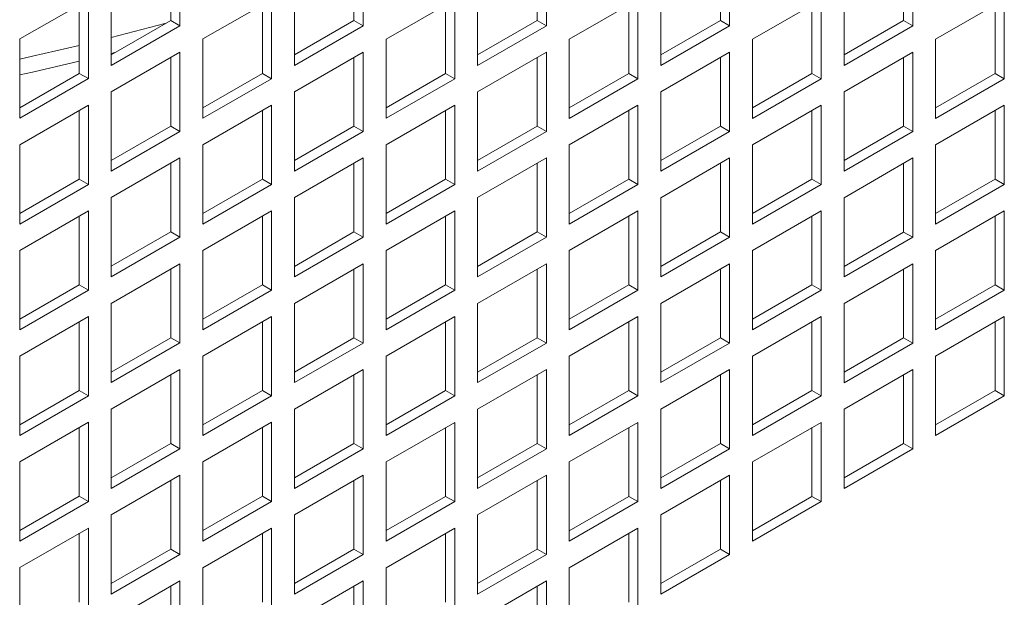
# Model space of a CAD drawing. Units: millimetres. Extents: x -92626 to -72336, y 51249 to 77378.
# Drawn here: x -90544 to -90392, y 76166 to 76255 of the extents above; entities that cross this region are included whole.
import ezdxf

# ---------------------------------------------------------------- set-up
doc = ezdxf.new("R2010")
doc.units = ezdxf.units.MM

msp = doc.modelspace()

# ---------------------------------------------------------------- linework, layer by layer
at = {"color": 7, "linetype": 'Continuous', "lineweight": 15}
for p, q in [((-90519.04, 76254.22), (-90519.04, 76266.47)), ((-90490.75, 76254.22), (-90490.75, 76266.46)), ((-90462.47, 76254.21), (-90462.47, 76266.46)), ((-90434.18, 76254.21), (-90434.18, 76266.46)), ((-90405.9, 76254.21), (-90405.9, 76266.46)), ((-90520.45, 76255.04), (-90520.45, 76265.65)), ((-90492.17, 76255.03), (-90492.17, 76265.65)), ((-90463.88, 76255.03), (-90463.88, 76265.65)), ((-90435.6, 76255.03), (-90435.6, 76265.64)), ((-90407.31, 76255.03), (-90407.31, 76265.64)), ((-90529.64, 76260.34), (-90529.64, 76248.1)), ((-90501.36, 76260.34), (-90501.36, 76248.09)), ((-90473.08, 76260.34), (-90473.08, 76248.09)), ((-90444.79, 76260.34), (-90444.79, 76248.09)), ((-90416.51, 76260.33), (-90416.51, 76248.09)), ((-90533.18, 76258.3), (-90543.79, 76252.18)), ((-90534.59, 76246.87), (-90534.59, 76257.49)), ((-90533.18, 76246.06), (-90533.18, 76258.3)), ((-90504.9, 76258.3), (-90515.5, 76252.18)), ((-90506.31, 76246.87), (-90506.31, 76257.48)), ((-90504.9, 76246.05), (-90504.9, 76258.3)), ((-90476.61, 76258.3), (-90487.22, 76252.17)), ((-90478.03, 76246.87), (-90478.03, 76257.48)), ((-90476.61, 76246.05), (-90476.61, 76258.3)), ((-90448.33, 76258.3), (-90458.93, 76252.17)), ((-90449.74, 76246.86), (-90449.74, 76257.48)), ((-90448.33, 76246.05), (-90448.33, 76258.3)), ((-90420.04, 76258.29), (-90430.65, 76252.17)), ((-90421.46, 76246.86), (-90421.46, 76257.48)), ((-90420.04, 76246.04), (-90420.04, 76258.29)), ((-90391.76, 76258.29), (-90402.36, 76252.17)), ((-90393.17, 76246.86), (-90393.17, 76257.47)), ((-90391.76, 76246.04), (-90391.76, 76258.29)), ((-90529.64, 76249.73), (-90520.45, 76255.04)), ((-90529.64, 76248.1), (-90519.04, 76254.22)), ((-90519.04, 76254.22), (-90520.45, 76255.04)), ((-90501.36, 76249.73), (-90492.17, 76255.03)), ((-90501.36, 76248.09), (-90490.75, 76254.22)), ((-90490.75, 76254.22), (-90492.17, 76255.03)), ((-90473.08, 76249.72), (-90463.88, 76255.03)), ((-90473.08, 76248.09), (-90462.47, 76254.21)), ((-90462.47, 76254.21), (-90463.88, 76255.03)), ((-90444.79, 76249.72), (-90435.6, 76255.03)), ((-90444.79, 76248.09), (-90434.18, 76254.21)), ((-90434.18, 76254.21), (-90435.6, 76255.03)), ((-90416.51, 76249.72), (-90407.31, 76255.03)), ((-90416.51, 76248.09), (-90405.9, 76254.21)), ((-90405.9, 76254.21), (-90407.31, 76255.03)), ((-90543.79, 76252.18), (-90543.79, 76239.93)), ((-90515.5, 76252.18), (-90515.5, 76239.93)), ((-90487.22, 76252.17), (-90487.22, 76239.93)), ((-90458.93, 76252.17), (-90458.93, 76239.92)), ((-90430.65, 76252.17), (-90430.65, 76239.92)), ((-90402.36, 76252.17), (-90402.36, 76239.92)), ((-90529.64, 76249.96), (-90528.93, 76250.14)), ((-90519.04, 76250.14), (-90529.64, 76244.01)), ((-90519.04, 76237.89), (-90519.04, 76250.14)), ((-90490.75, 76250.13), (-90501.36, 76244.01)), ((-90490.75, 76237.89), (-90490.75, 76250.13)), ((-90462.47, 76250.13), (-90473.08, 76244.01)), ((-90462.47, 76237.88), (-90462.47, 76250.13)), ((-90434.18, 76250.13), (-90444.79, 76244.01)), ((-90434.18, 76237.88), (-90434.18, 76250.13)), ((-90405.9, 76250.13), (-90416.51, 76244)), ((-90405.9, 76237.88), (-90405.9, 76250.13)), ((-90520.45, 76238.7), (-90520.45, 76249.32)), ((-90492.17, 76238.7), (-90492.17, 76249.32)), ((-90463.88, 76238.7), (-90463.88, 76249.31)), ((-90435.6, 76238.7), (-90435.6, 76249.31)), ((-90407.31, 76238.69), (-90407.31, 76249.31)), ((-90543.79, 76241.56), (-90534.59, 76246.87)), ((-90533.18, 76246.06), (-90534.59, 76246.87)), ((-90515.5, 76241.56), (-90506.31, 76246.87)), ((-90504.9, 76246.05), (-90506.31, 76246.87)), ((-90487.22, 76241.56), (-90478.03, 76246.87)), ((-90476.61, 76246.05), (-90478.03, 76246.87)), ((-90458.93, 76241.56), (-90449.74, 76246.86)), ((-90448.33, 76246.05), (-90449.74, 76246.86)), ((-90430.65, 76241.55), (-90421.46, 76246.86)), ((-90420.04, 76246.04), (-90421.46, 76246.86)), ((-90402.36, 76241.55), (-90393.17, 76246.86)), ((-90391.76, 76246.04), (-90393.17, 76246.86)), ((-90543.79, 76239.93), (-90533.18, 76246.06)), ((-90515.5, 76239.93), (-90504.9, 76246.05)), ((-90487.22, 76239.93), (-90476.61, 76246.05)), ((-90458.93, 76239.92), (-90448.33, 76246.05)), ((-90430.65, 76239.92), (-90420.04, 76246.04)), ((-90402.36, 76239.92), (-90391.76, 76246.04)), ((-90529.64, 76244.01), (-90529.64, 76231.77)), ((-90501.36, 76244.01), (-90501.36, 76231.76)), ((-90473.08, 76244.01), (-90473.08, 76231.76)), ((-90444.79, 76244.01), (-90444.79, 76231.76)), ((-90416.51, 76244), (-90416.51, 76231.75)), ((-90533.18, 76241.97), (-90543.79, 76235.85)), ((-90534.59, 76230.54), (-90534.59, 76241.16)), ((-90533.18, 76229.72), (-90533.18, 76241.97)), ((-90504.9, 76241.97), (-90515.5, 76235.85)), ((-90506.31, 76230.54), (-90506.31, 76241.15)), ((-90504.9, 76229.72), (-90504.9, 76241.97)), ((-90476.61, 76241.97), (-90487.22, 76235.84)), ((-90478.03, 76230.54), (-90478.03, 76241.15)), ((-90476.61, 76229.72), (-90476.61, 76241.97)), ((-90448.33, 76241.96), (-90458.93, 76235.84)), ((-90449.74, 76230.53), (-90449.74, 76241.15)), ((-90448.33, 76229.72), (-90448.33, 76241.96)), ((-90420.04, 76241.96), (-90430.65, 76235.84)), ((-90421.46, 76230.53), (-90421.46, 76241.15)), ((-90420.04, 76229.71), (-90420.04, 76241.96)), ((-90391.76, 76241.96), (-90402.36, 76235.84)), ((-90393.17, 76230.53), (-90393.17, 76241.14)), ((-90391.76, 76229.71), (-90391.76, 76241.96)), ((-90529.64, 76233.4), (-90520.45, 76238.7)), ((-90529.64, 76231.77), (-90519.04, 76237.89)), ((-90519.04, 76237.89), (-90520.45, 76238.7)), ((-90501.36, 76233.4), (-90492.17, 76238.7)), ((-90501.36, 76231.76), (-90490.75, 76237.89)), ((-90490.75, 76237.89), (-90492.17, 76238.7)), ((-90473.08, 76233.39), (-90463.88, 76238.7)), ((-90473.08, 76231.76), (-90462.47, 76237.88)), ((-90462.47, 76237.88), (-90463.88, 76238.7)), ((-90444.79, 76233.39), (-90435.6, 76238.7)), ((-90444.79, 76231.76), (-90434.18, 76237.88)), ((-90434.18, 76237.88), (-90435.6, 76238.7)), ((-90416.51, 76233.39), (-90407.31, 76238.69)), ((-90416.51, 76231.75), (-90405.9, 76237.88)), ((-90405.9, 76237.88), (-90407.31, 76238.69)), ((-90543.79, 76235.85), (-90543.79, 76223.6)), ((-90515.5, 76235.85), (-90515.5, 76223.6)), ((-90487.22, 76235.84), (-90487.22, 76223.6)), ((-90458.93, 76235.84), (-90458.93, 76223.59)), ((-90430.65, 76235.84), (-90430.65, 76223.59)), ((-90402.36, 76235.84), (-90402.36, 76223.59)), ((-90519.04, 76233.81), (-90529.64, 76227.68)), ((-90520.45, 76222.37), (-90520.45, 76232.99)), ((-90519.04, 76221.56), (-90519.04, 76233.81)), ((-90490.75, 76233.8), (-90501.36, 76227.68)), ((-90492.17, 76222.37), (-90492.17, 76232.99)), ((-90490.75, 76221.56), (-90490.75, 76233.8)), ((-90462.47, 76233.8), (-90473.08, 76227.68)), ((-90463.88, 76222.37), (-90463.88, 76232.98)), ((-90462.47, 76221.55), (-90462.47, 76233.8)), ((-90434.18, 76233.8), (-90444.79, 76227.67)), ((-90435.6, 76222.37), (-90435.6, 76232.98)), ((-90434.18, 76221.55), (-90434.18, 76233.8)), ((-90405.9, 76233.8), (-90416.51, 76227.67)), ((-90407.31, 76222.36), (-90407.31, 76232.98)), ((-90405.9, 76221.55), (-90405.9, 76233.8)), ((-90543.79, 76225.23), (-90534.59, 76230.54)), ((-90533.18, 76229.72), (-90534.59, 76230.54)), ((-90515.5, 76225.23), (-90506.31, 76230.54)), ((-90504.9, 76229.72), (-90506.31, 76230.54)), ((-90487.22, 76225.23), (-90478.03, 76230.54)), ((-90476.61, 76229.72), (-90478.03, 76230.54)), ((-90458.93, 76225.23), (-90449.74, 76230.53)), ((-90448.33, 76229.72), (-90449.74, 76230.53)), ((-90430.65, 76225.22), (-90421.46, 76230.53)), ((-90420.04, 76229.71), (-90421.46, 76230.53)), ((-90402.36, 76225.22), (-90393.17, 76230.53)), ((-90391.76, 76229.71), (-90393.17, 76230.53)), ((-90543.79, 76223.6), (-90533.18, 76229.72)), ((-90515.5, 76223.6), (-90504.9, 76229.72)), ((-90487.22, 76223.6), (-90476.61, 76229.72)), ((-90458.93, 76223.59), (-90448.33, 76229.72)), ((-90430.65, 76223.59), (-90420.04, 76229.71)), ((-90402.36, 76223.59), (-90391.76, 76229.71)), ((-90529.64, 76227.68), (-90529.64, 76215.43)), ((-90501.36, 76227.68), (-90501.36, 76215.43)), ((-90473.08, 76227.68), (-90473.08, 76215.43)), ((-90444.79, 76227.67), (-90444.79, 76215.43)), ((-90416.51, 76227.67), (-90416.51, 76215.42)), ((-90533.18, 76225.64), (-90543.79, 76219.52)), ((-90533.18, 76213.39), (-90533.18, 76225.64)), ((-90504.9, 76225.64), (-90515.5, 76219.52)), ((-90504.9, 76213.39), (-90504.9, 76225.64)), ((-90476.61, 76225.64), (-90487.22, 76219.51)), ((-90476.61, 76213.39), (-90476.61, 76225.64)), ((-90448.33, 76225.63), (-90458.93, 76219.51)), ((-90448.33, 76213.39), (-90448.33, 76225.63)), ((-90420.04, 76225.63), (-90430.65, 76219.51)), ((-90420.04, 76213.38), (-90420.04, 76225.63)), ((-90391.76, 76225.63), (-90402.36, 76219.51)), ((-90391.76, 76213.38), (-90391.76, 76225.63)), ((-90534.59, 76214.21), (-90534.59, 76224.83)), ((-90506.31, 76214.21), (-90506.31, 76224.82)), ((-90478.03, 76214.2), (-90478.03, 76224.82)), ((-90449.74, 76214.2), (-90449.74, 76224.82)), ((-90421.46, 76214.2), (-90421.46, 76224.81)), ((-90393.17, 76214.2), (-90393.17, 76224.81)), ((-90529.64, 76217.07), (-90520.45, 76222.37)), ((-90519.04, 76221.56), (-90520.45, 76222.37)), ((-90501.36, 76217.06), (-90492.17, 76222.37)), ((-90490.75, 76221.56), (-90492.17, 76222.37)), ((-90473.08, 76217.06), (-90463.88, 76222.37)), ((-90462.47, 76221.55), (-90463.88, 76222.37)), ((-90444.79, 76217.06), (-90435.6, 76222.37)), ((-90434.18, 76221.55), (-90435.6, 76222.37)), ((-90416.51, 76217.06), (-90407.31, 76222.36)), ((-90405.9, 76221.55), (-90407.31, 76222.36)), ((-90529.64, 76215.43), (-90519.04, 76221.56)), ((-90501.36, 76215.43), (-90490.75, 76221.56)), ((-90473.08, 76215.43), (-90462.47, 76221.55)), ((-90444.79, 76215.43), (-90434.18, 76221.55)), ((-90416.51, 76215.42), (-90405.9, 76221.55)), ((-90543.79, 76219.52), (-90543.79, 76207.27)), ((-90515.5, 76219.52), (-90515.5, 76207.27)), ((-90487.22, 76219.51), (-90487.22, 76207.27)), ((-90458.93, 76219.51), (-90458.93, 76207.26)), ((-90430.65, 76219.51), (-90430.65, 76207.26)), ((-90402.36, 76219.51), (-90402.36, 76207.26)), ((-90519.04, 76217.47), (-90529.64, 76211.35)), ((-90520.45, 76206.04), (-90520.45, 76216.66)), ((-90519.04, 76205.23), (-90519.04, 76217.47)), ((-90490.75, 76217.47), (-90501.36, 76211.35)), ((-90492.17, 76206.04), (-90492.17, 76216.66)), ((-90490.75, 76205.22), (-90490.75, 76217.47)), ((-90462.47, 76217.47), (-90473.08, 76211.35)), ((-90463.88, 76206.04), (-90463.88, 76216.65)), ((-90462.47, 76205.22), (-90462.47, 76217.47)), ((-90434.18, 76217.47), (-90444.79, 76211.34)), ((-90435.6, 76206.04), (-90435.6, 76216.65)), ((-90434.18, 76205.22), (-90434.18, 76217.47)), ((-90405.9, 76217.46), (-90416.51, 76211.34)), ((-90407.31, 76206.03), (-90407.31, 76216.65)), ((-90405.9, 76205.22), (-90405.9, 76217.46)), ((-90543.79, 76208.9), (-90534.59, 76214.21)), ((-90543.79, 76207.27), (-90533.18, 76213.39)), ((-90533.18, 76213.39), (-90534.59, 76214.21)), ((-90515.5, 76208.9), (-90506.31, 76214.21)), ((-90515.5, 76207.27), (-90504.9, 76213.39)), ((-90504.9, 76213.39), (-90506.31, 76214.21)), ((-90487.22, 76208.9), (-90478.03, 76214.2)), ((-90487.22, 76207.27), (-90476.61, 76213.39)), ((-90476.61, 76213.39), (-90478.03, 76214.2)), ((-90458.93, 76208.9), (-90449.74, 76214.2)), ((-90458.93, 76207.26), (-90448.33, 76213.39)), ((-90448.33, 76213.39), (-90449.74, 76214.2)), ((-90430.65, 76208.89), (-90421.46, 76214.2)), ((-90430.65, 76207.26), (-90420.04, 76213.38)), ((-90420.04, 76213.38), (-90421.46, 76214.2)), ((-90402.36, 76208.89), (-90393.17, 76214.2)), ((-90402.36, 76207.26), (-90391.76, 76213.38)), ((-90391.76, 76213.38), (-90393.17, 76214.2)), ((-90529.64, 76211.35), (-90529.64, 76199.1)), ((-90501.36, 76211.35), (-90501.36, 76199.1)), ((-90473.08, 76211.35), (-90473.08, 76199.1)), ((-90444.79, 76211.34), (-90444.79, 76199.1)), ((-90416.51, 76211.34), (-90416.51, 76199.09)), ((-90533.18, 76209.31), (-90543.79, 76203.19)), ((-90533.18, 76197.06), (-90533.18, 76209.31)), ((-90504.9, 76209.31), (-90515.5, 76203.19)), ((-90504.9, 76197.06), (-90504.9, 76209.31)), ((-90476.61, 76209.31), (-90487.22, 76203.18)), ((-90476.61, 76197.06), (-90476.61, 76209.31)), ((-90448.33, 76209.3), (-90458.93, 76203.18)), ((-90448.33, 76197.05), (-90448.33, 76209.3)), ((-90420.04, 76209.3), (-90430.65, 76203.18)), ((-90420.04, 76197.05), (-90420.04, 76209.3)), ((-90391.76, 76209.3), (-90402.36, 76203.17)), ((-90391.76, 76197.05), (-90391.76, 76209.3)), ((-90534.59, 76197.88), (-90534.59, 76208.49)), ((-90506.31, 76197.88), (-90506.31, 76208.49)), ((-90478.03, 76197.87), (-90478.03, 76208.49)), ((-90449.74, 76197.87), (-90449.74, 76208.49)), ((-90421.46, 76197.87), (-90421.46, 76208.48)), ((-90393.17, 76197.87), (-90393.17, 76208.48)), ((-90529.64, 76200.74), (-90520.45, 76206.04)), ((-90519.04, 76205.23), (-90520.45, 76206.04)), ((-90501.36, 76200.73), (-90492.17, 76206.04)), ((-90490.75, 76205.22), (-90492.17, 76206.04)), ((-90473.08, 76200.73), (-90463.88, 76206.04)), ((-90462.47, 76205.22), (-90463.88, 76206.04)), ((-90444.79, 76200.73), (-90435.6, 76206.04)), ((-90434.18, 76205.22), (-90435.6, 76206.04)), ((-90416.51, 76200.73), (-90407.31, 76206.03)), ((-90405.9, 76205.22), (-90407.31, 76206.03)), ((-90529.64, 76199.1), (-90519.04, 76205.23)), ((-90501.36, 76199.1), (-90490.75, 76205.22)), ((-90473.08, 76199.1), (-90462.47, 76205.22)), ((-90444.79, 76199.1), (-90434.18, 76205.22)), ((-90416.51, 76199.09), (-90405.9, 76205.22)), ((-90543.79, 76203.19), (-90543.79, 76190.94)), ((-90515.5, 76203.19), (-90515.5, 76190.94)), ((-90487.22, 76203.18), (-90487.22, 76190.93)), ((-90458.93, 76203.18), (-90458.93, 76190.93)), ((-90430.65, 76203.18), (-90430.65, 76190.93)), ((-90402.36, 76203.17), (-90402.36, 76190.93)), ((-90519.04, 76201.14), (-90529.64, 76195.02)), ((-90519.04, 76188.9), (-90519.04, 76201.14)), ((-90490.75, 76201.14), (-90501.36, 76195.02)), ((-90490.75, 76188.89), (-90490.75, 76201.14)), ((-90462.47, 76201.14), (-90473.08, 76195.02)), ((-90462.47, 76188.89), (-90462.47, 76201.14)), ((-90434.18, 76201.14), (-90444.79, 76195.01)), ((-90434.18, 76188.89), (-90434.18, 76201.14)), ((-90405.9, 76201.13), (-90416.51, 76195.01)), ((-90405.9, 76188.89), (-90405.9, 76201.13)), ((-90520.45, 76189.71), (-90520.45, 76200.33)), ((-90492.17, 76189.71), (-90492.17, 76200.33)), ((-90463.88, 76189.71), (-90463.88, 76200.32)), ((-90435.6, 76189.7), (-90435.6, 76200.32)), ((-90407.31, 76189.7), (-90407.31, 76200.32)), ((-90543.79, 76192.57), (-90534.59, 76197.88)), ((-90543.79, 76190.94), (-90533.18, 76197.06)), ((-90533.18, 76197.06), (-90534.59, 76197.88)), ((-90515.5, 76192.57), (-90506.31, 76197.88)), ((-90515.5, 76190.94), (-90504.9, 76197.06)), ((-90504.9, 76197.06), (-90506.31, 76197.88)), ((-90487.22, 76192.57), (-90478.03, 76197.87)), ((-90487.22, 76190.93), (-90476.61, 76197.06)), ((-90476.61, 76197.06), (-90478.03, 76197.87)), ((-90458.93, 76192.56), (-90449.74, 76197.87)), ((-90458.93, 76190.93), (-90448.33, 76197.05)), ((-90448.33, 76197.05), (-90449.74, 76197.87)), ((-90430.65, 76192.56), (-90421.46, 76197.87)), ((-90430.65, 76190.93), (-90420.04, 76197.05)), ((-90420.04, 76197.05), (-90421.46, 76197.87)), ((-90402.36, 76192.56), (-90393.17, 76197.87)), ((-90402.36, 76190.93), (-90391.76, 76197.05)), ((-90391.76, 76197.05), (-90393.17, 76197.87)), ((-90529.64, 76195.02), (-90529.64, 76182.77)), ((-90501.36, 76195.02), (-90501.36, 76182.77)), ((-90473.08, 76195.02), (-90473.08, 76182.77)), ((-90444.79, 76195.01), (-90444.79, 76182.76)), ((-90416.51, 76195.01), (-90416.51, 76182.76)), ((-90533.18, 76192.98), (-90543.79, 76186.86)), ((-90534.59, 76181.55), (-90534.59, 76192.16)), ((-90533.18, 76180.73), (-90533.18, 76192.98)), ((-90504.9, 76192.98), (-90515.5, 76186.85)), ((-90506.31, 76181.55), (-90506.31, 76192.16)), ((-90504.9, 76180.73), (-90504.9, 76192.98)), ((-90476.61, 76192.97), (-90487.22, 76186.85)), ((-90478.03, 76181.54), (-90478.03, 76192.16)), ((-90476.61, 76180.73), (-90476.61, 76192.97)), ((-90448.33, 76192.97), (-90458.93, 76186.85)), ((-90449.74, 76181.54), (-90449.74, 76192.16)), ((-90448.33, 76180.72), (-90448.33, 76192.97)), ((-90420.04, 76192.97), (-90430.65, 76186.85)), ((-90421.46, 76181.54), (-90421.46, 76192.15)), ((-90420.04, 76180.72), (-90420.04, 76192.97)), ((-90529.64, 76184.41), (-90520.45, 76189.71)), ((-90529.64, 76182.77), (-90519.04, 76188.9)), ((-90519.04, 76188.9), (-90520.45, 76189.71)), ((-90501.36, 76184.4), (-90492.17, 76189.71)), ((-90501.36, 76182.77), (-90490.75, 76188.89)), ((-90490.75, 76188.89), (-90492.17, 76189.71)), ((-90473.08, 76184.4), (-90463.88, 76189.71)), ((-90473.08, 76182.77), (-90462.47, 76188.89)), ((-90462.47, 76188.89), (-90463.88, 76189.71)), ((-90444.79, 76184.4), (-90435.6, 76189.7)), ((-90444.79, 76182.76), (-90434.18, 76188.89)), ((-90434.18, 76188.89), (-90435.6, 76189.7)), ((-90416.51, 76184.4), (-90407.31, 76189.7)), ((-90416.51, 76182.76), (-90405.9, 76188.89)), ((-90405.9, 76188.89), (-90407.31, 76189.7)), ((-90543.79, 76186.86), (-90543.79, 76174.61)), ((-90515.5, 76186.85), (-90515.5, 76174.61)), ((-90487.22, 76186.85), (-90487.22, 76174.6)), ((-90458.93, 76186.85), (-90458.93, 76174.6)), ((-90430.65, 76186.85), (-90430.65, 76174.6)), ((-90519.04, 76184.81), (-90529.64, 76178.69)), ((-90519.04, 76172.57), (-90519.04, 76184.81)), ((-90490.75, 76184.81), (-90501.36, 76178.69)), ((-90490.75, 76172.56), (-90490.75, 76184.81)), ((-90462.47, 76184.81), (-90473.08, 76178.68)), ((-90462.47, 76172.56), (-90462.47, 76184.81)), ((-90434.18, 76184.81), (-90444.79, 76178.68)), ((-90434.18, 76172.56), (-90434.18, 76184.81)), ((-90520.45, 76173.38), (-90520.45, 76184)), ((-90492.17, 76173.38), (-90492.17, 76183.99)), ((-90463.88, 76173.38), (-90463.88, 76183.99)), ((-90435.6, 76173.37), (-90435.6, 76183.99)), ((-90543.79, 76176.24), (-90534.59, 76181.55)), ((-90533.18, 76180.73), (-90534.59, 76181.55)), ((-90515.5, 76176.24), (-90506.31, 76181.55)), ((-90504.9, 76180.73), (-90506.31, 76181.55)), ((-90487.22, 76176.24), (-90478.03, 76181.54)), ((-90476.61, 76180.73), (-90478.03, 76181.54)), ((-90458.93, 76176.23), (-90449.74, 76181.54)), ((-90448.33, 76180.72), (-90449.74, 76181.54)), ((-90430.65, 76176.23), (-90421.46, 76181.54)), ((-90420.04, 76180.72), (-90421.46, 76181.54)), ((-90543.79, 76174.61), (-90533.18, 76180.73)), ((-90515.5, 76174.61), (-90504.9, 76180.73)), ((-90487.22, 76174.6), (-90476.61, 76180.73)), ((-90458.93, 76174.6), (-90448.33, 76180.72)), ((-90430.65, 76174.6), (-90420.04, 76180.72)), ((-90529.64, 76178.69), (-90529.64, 76166.44)), ((-90501.36, 76178.69), (-90501.36, 76166.44)), ((-90473.08, 76178.68), (-90473.08, 76166.44)), ((-90444.79, 76178.68), (-90444.79, 76166.43)), ((-90533.18, 76176.65), (-90543.79, 76170.53)), ((-90534.59, 76165.22), (-90534.59, 76175.83)), ((-90533.18, 76164.4), (-90533.18, 76176.65)), ((-90504.9, 76176.65), (-90515.5, 76170.52)), ((-90506.31, 76165.21), (-90506.31, 76175.83)), ((-90504.9, 76164.4), (-90504.9, 76176.65)), ((-90476.61, 76176.64), (-90487.22, 76170.52)), ((-90478.03, 76165.21), (-90478.03, 76175.83)), ((-90476.61, 76164.4), (-90476.61, 76176.64)), ((-90448.33, 76176.64), (-90458.93, 76170.52)), ((-90449.74, 76165.21), (-90449.74, 76175.82)), ((-90448.33, 76164.39), (-90448.33, 76176.64)), ((-90529.64, 76168.07), (-90520.45, 76173.38)), ((-90529.64, 76166.44), (-90519.04, 76172.57)), ((-90519.04, 76172.57), (-90520.45, 76173.38)), ((-90501.36, 76168.07), (-90492.17, 76173.38)), ((-90501.36, 76166.44), (-90490.75, 76172.56)), ((-90490.75, 76172.56), (-90492.17, 76173.38)), ((-90473.08, 76168.07), (-90463.88, 76173.38)), ((-90473.08, 76166.44), (-90462.47, 76172.56)), ((-90462.47, 76172.56), (-90463.88, 76173.38)), ((-90444.79, 76168.07), (-90435.6, 76173.37)), ((-90444.79, 76166.43), (-90434.18, 76172.56)), ((-90434.18, 76172.56), (-90435.6, 76173.37)), ((-90543.79, 76170.53), (-90543.79, 76158.28)), ((-90515.5, 76170.52), (-90515.5, 76158.28)), ((-90487.22, 76170.52), (-90487.22, 76158.27)), ((-90458.93, 76170.52), (-90458.93, 76158.27)), ((-90519.04, 76168.48), (-90529.64, 76162.36)), ((-90520.45, 76157.05), (-90520.45, 76167.67)), ((-90519.04, 76156.23), (-90519.04, 76168.48)), ((-90490.75, 76168.48), (-90501.36, 76162.36)), ((-90492.17, 76157.05), (-90492.17, 76167.66)), ((-90490.75, 76156.23), (-90490.75, 76168.48)), ((-90462.47, 76168.48), (-90473.08, 76162.35)), ((-90463.88, 76157.05), (-90463.88, 76167.66)), ((-90462.47, 76156.23), (-90462.47, 76168.48))]:
    msp.add_line(p, q, dxfattribs=at)
at = {"color": 7, "linetype": 'Continuous', "lineweight": 15, "flags": 128}
for points in [[(-90529.64, 76252.41), (-90521.38, 76254.56), (-90521.19, 76254.61)], [(-90543.79, 76249.07), (-90541.8, 76249.51), (-90534.59, 76251.19)], [(-90543.79, 76246.62), (-90541.8, 76247.06), (-90534.59, 76248.74)]]:
    msp.add_lwpolyline(points, dxfattribs=at)

doc.saveas('drawing.dxf')
